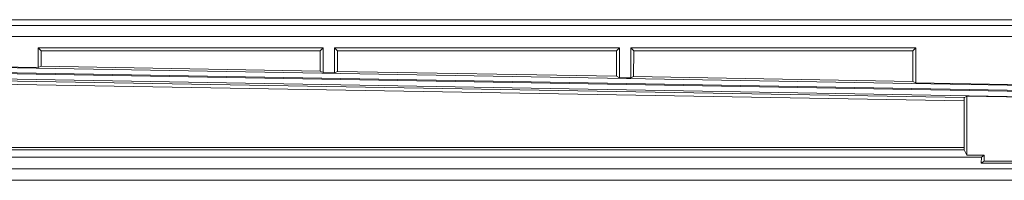
# Model space of a CAD drawing. Units: millimetres. Extents: x 1057 to 3445, y 834 to 2243.
# Drawn here: x 1656 to 1828, y 1230 to 1258 of the extents above; entities that cross this region are included whole.
import ezdxf

# ---------------------------------------------------------------- set-up
doc = ezdxf.new("R2010")
doc.units = ezdxf.units.MM
doc.header["$LTSCALE"] = 10

msp = doc.modelspace()

# ---------------------------------------------------------------- linework, layer by layer
at = {"color": 7, "linetype": 'Continuous', "lineweight": 15}
for p, q in [((1562.84, 1257.7), (2122.93, 1257.7)), ((1562.84, 1256.7), (2122.93, 1256.7)), ((2129.21, 1254.77), (1556.57, 1254.77)), ((1842.89, 1245.98), (1537.32, 1251.31)), ((1551.13, 1251.17), (1658.89, 1249.29)), ((1658.89, 1252.77), (1708.89, 1252.77)), ((1658.89, 1249.29), (1658.89, 1252.77)), ((1659.41, 1252.25), (1658.89, 1252.77)), ((1659.41, 1252.25), (1659.4, 1249.53)), ((1708.37, 1252.25), (1659.41, 1252.25)), ((1708.89, 1252.77), (1708.37, 1252.25)), ((1708.37, 1252.25), (1708.38, 1248.68)), ((1708.89, 1252.77), (1708.89, 1248.42)), ((1710.89, 1252.77), (1760.89, 1252.77)), ((1710.89, 1248.38), (1710.89, 1252.77)), ((1711.41, 1252.25), (1710.89, 1252.77)), ((1711.41, 1252.25), (1711.39, 1248.62)), ((1760.37, 1252.25), (1711.41, 1252.25)), ((1760.89, 1252.77), (1760.37, 1252.25)), ((1760.37, 1252.25), (1760.39, 1247.77)), ((1760.89, 1252.77), (1760.89, 1247.51)), ((1762.89, 1252.77), (1812.89, 1252.77)), ((1762.89, 1247.47), (1762.89, 1252.77)), ((1763.41, 1252.25), (1762.89, 1252.77)), ((1763.41, 1252.25), (1763.39, 1247.71)), ((1812.37, 1252.25), (1763.41, 1252.25)), ((1812.89, 1252.77), (1812.37, 1252.25)), ((1812.37, 1252.25), (1812.39, 1246.86)), ((1812.89, 1252.77), (1812.89, 1246.6)), ((1537.3, 1250.41), (1842.89, 1245.08)), ((1842.89, 1244.9), (1537.32, 1250.23)), ((1658.89, 1249.29), (1659.4, 1249.53)), ((1659.4, 1249.53), (1708.38, 1248.68)), ((1534.87, 1248.42), (1821.42, 1243.43)), ((1821.43, 1244.04), (1534.96, 1249.03)), ((1537.3, 1249.33), (1842.89, 1244)), ((1708.38, 1248.68), (1708.89, 1248.42)), ((1708.89, 1248.42), (1710.89, 1248.38)), ((1710.89, 1248.38), (1711.39, 1248.62)), ((1711.39, 1248.62), (1760.39, 1247.77)), ((1760.39, 1247.77), (1760.89, 1247.51)), ((1762.89, 1247.47), (1763.39, 1247.71)), ((1763.39, 1247.71), (1812.39, 1246.86)), ((1760.89, 1247.51), (1762.89, 1247.47)), ((1812.39, 1246.86), (1812.89, 1246.6)), ((1812.89, 1246.6), (1842.89, 1246.08)), ((1821.43, 1244.04), (1821.89, 1244.27)), ((1821.89, 1244.27), (1842.89, 1243.9)), ((1821.89, 1233.89), (1821.89, 1244.27)), ((1821.42, 1235.24), (1821.42, 1243.43)), ((1525.32, 1235.24), (1821.42, 1235.24)), ((1821.42, 1234.84), (1525.32, 1234.84)), ((1821.89, 1233.89), (1821.42, 1234.84)), ((1824.89, 1233.89), (1821.89, 1233.89)), ((1824.44, 1233.57), (1824.89, 1233.89)), ((1824.89, 1232.88), (1824.89, 1233.89)), ((1524, 1233.57), (1824.44, 1233.57)), ((1824.44, 1233.57), (1824.4, 1232.54)), ((1824.89, 1232.88), (1824.4, 1232.54)), ((1824.4, 1232.54), (1861.38, 1232.54)), ((1860.89, 1232.88), (1824.89, 1232.88)), ((1523.95, 1231.51), (2161.82, 1231.51)), ((1524.88, 1229.5), (2160.9, 1229.5))]:
    msp.add_line(p, q, dxfattribs=at)
for points, knots in [([(1821.43, 1244.04), (1821.43, 1244.04), (1821.43, 1244.04), (1821.43, 1244.02), (1821.42, 1244), (1821.42, 1243.98), (1821.42, 1243.96), (1821.42, 1243.93), (1821.42, 1243.9), (1821.42, 1243.88), (1821.42, 1243.83), (1821.42, 1243.75), (1821.42, 1243.61), (1821.42, 1243.5), (1821.42, 1243.43)], [0, 0, 0, 0, 0.075688, 0.146371, 0.212048, 0.272716, 0.328375, 0.379024, 0.424662, 0.465289, 0.500904, 0.627491, 0.793925, 1, 1, 1, 1]), ([(1821.42, 1234.84), (1821.42, 1234.84), (1821.42, 1234.85), (1821.42, 1234.87), (1821.42, 1234.9), (1821.42, 1234.95), (1821.42, 1235), (1821.42, 1235.07), (1821.42, 1235.15), (1821.42, 1235.21), (1821.42, 1235.24)], [0, 0, 0, 0, 0.138576, 0.265884, 0.385087, 0.500023, 0.614956, 0.73415, 0.861443, 1, 1, 1, 1])]:
    msp.add_open_spline(points, degree=3, knots=knots, dxfattribs=at)

doc.saveas('drawing.dxf')
